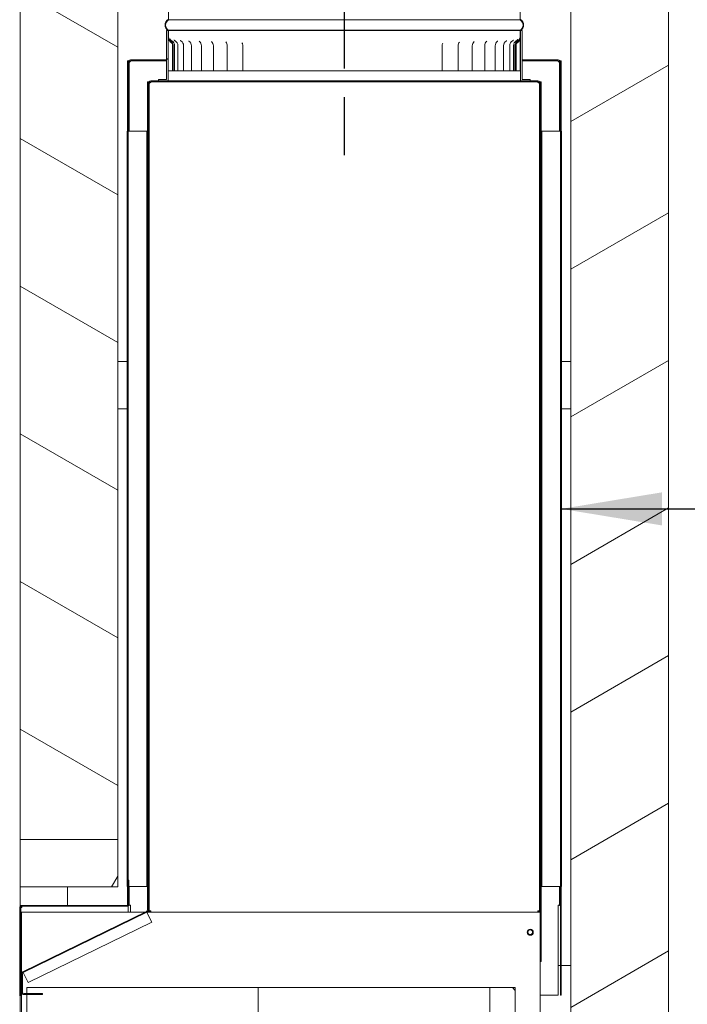
# Model space of a CAD drawing. Units: millimetres. Extents: x 835 to 11536, y 108 to 8244.
# Drawn here: x 8250 to 8913, y 1123 to 2101 of the extents above; entities that cross this region are included whole.
import ezdxf

# ---------------------------------------------------------------- set-up
doc = ezdxf.new("R2010")
doc.units = ezdxf.units.MM
doc.header["$LTSCALE"] = 40
doc.linetypes.add('CHAIN', pattern=[0.3543, 0.2362, -0.0295, 0.0591, -0.0295])
for name, color, linetype, lineweight in [('Centerline(ISO)', 7, 'Continuous', 25), ('Hatch', 179, 'Continuous', 9), ('Symbols(ISO)', 7, 'Continuous', 25), ('Visible Edges(ISO)', 7, 'Continuous', 18)]:
    doc.layers.add(name, color=color, linetype=linetype, lineweight=lineweight)
doc.styles.add('warmington~0', font='ARIALN.TTF')
doc.dimstyles.new('warmington$7', dxfattribs={"dimscale": 40, "dimtxt": 2, "dimasz": 2.5, "dimexe": 1.6, "dimexo": 1, "dimgap": 0.5, "dimtad": 1, "dimdec": 0, "dimrnd": 1e-08, "dimzin": 0, "dimdsep": 46, "dimtxsty": 'warmington~0', "dimblk": 'OBLIQUE', "dimcen": 0.09, "dimclrd": 7, "dimclre": 8, "dimclrt": 8, "dimadec": 0, "dimazin": 0, "dimtfac": 1.75, "dimtdec": 1, "dimtmove": 0, "dimatfit": 3, "dimfxl": 0, "dimtolj": 1, "dimtzin": 0, "dimlwd": 25, "dimlwe": 25, "dimarcsym": 0})
pattern_1 = [(60, (0, 0), (-109.9852, 63.5), [])]
pattern_2 = [(30, (0, 0), (-63.5, 109.9852), [])]
pattern_3 = [(150, (0, 0), (-63.5, -109.9852), [])]
pattern_4 = [(135, (0, 0), (-89.8026, -89.8026), [])]
pattern_5 = [(45, (0, 0), (-89.8026, 89.8026), [])]

# ---------------------------------------------------------------- blocks, each defined once
blk = doc.blocks.new('_Oblique')
at = {"color": 0, "linetype": 'ByBlock', "lineweight": -2}
blk.add_line((-0.5, -0.5), (0.5, 0.5), dxfattribs=at)

msp = doc.modelspace()

# ---------------------------------------------------------------- hatches: boundary and pattern name
at = {"layer": 'Hatch'}
h = msp.add_hatch(dxfattribs=at)
h.set_pattern_fill('ANSI31', color=256, scale=1016, angle=105, style=0)
h.set_pattern_definition(pattern_3)
h.paths.add_polyline_path([(8347.3, 1286.27), (8347.3, 2867.27), (8250.3, 2867.27), (8250.3, 1286.27)])
h = msp.add_hatch(dxfattribs=at)
h.set_pattern_fill('ANSI31', color=256, scale=1016, angle=-15, style=0)
h.set_pattern_definition(pattern_2)
h.paths.add_polyline_path([(8797.3, 2867.27), (8797.3, 561.27), (8894.3, 561.27), (8894.3, 2867.27)])
h = msp.add_hatch(dxfattribs=at)
h.set_pattern_fill('ANSI31', color=256, scale=1016, angle=-15, style=0)
h.set_pattern_definition(pattern_2)
h.paths.add_polyline_path([(8748.9, 2089.76), (8747.3, 2089.76), (8747.3, 2039.76), (8756.9, 2039.76), (8756.9, 2041.36), (8748.9, 2041.36)])
h.paths.add_polyline_path([(8397.3, 2089.76), (8395.7, 2089.76), (8395.7, 2041.36), (8387.7, 2041.36), (8387.7, 2039.76), (8397.3, 2039.76)])
h = msp.add_hatch(dxfattribs=at)
h.set_pattern_fill('ANSI31', color=256, scale=1016, style=0)
h.set_pattern_definition(pattern_5)
h.paths.add_polyline_path([(8356.95, 1220.87), (8357.7, 1220.87), (8357.7, 1222.27), (8357.7, 1245.87), (8357.7, 2034.76), (8357.7, 2058.36), (8357.7, 2059.76), (8356.95, 2059.76), (8356.95, 1221.03)])
h = msp.add_hatch(dxfattribs=at)
h.set_pattern_fill('ANSI31', color=256, scale=1016, angle=105, style=0)
h.set_pattern_definition(pattern_3)
edge = h.paths.add_edge_path()
edge.add_line((8786, 2058.36), (8786, 2034.76))
edge.add_line((8786, 2034.76), (8786.9, 2034.76))
edge.add_line((8786.9, 2034.76), (8786.9, 2058.36))
edge.add_ellipse((8784.6, 2058.36), major_axis=(2.3, 0), ratio=1, start_angle=0, end_angle=90)
edge.add_line((8784.6, 2060.66), (8777.3, 2060.66))
edge.add_line((8777.3, 2060.66), (8777.3, 2059.76))
edge.add_line((8777.3, 2059.76), (8784.6, 2059.76))
edge.add_ellipse((8784.6, 2058.36), major_axis=(0, 1.4), ratio=1, start_angle=270, end_angle=360, ccw=False)
edge = h.paths.add_edge_path()
edge.add_line((8358.6, 2034.76), (8358.6, 2058.36))
edge.add_ellipse((8360, 2058.36), major_axis=(-1.4, 0), ratio=1, start_angle=270, end_angle=360, ccw=False)
edge.add_line((8360, 2059.76), (8367.3, 2059.76))
edge.add_line((8367.3, 2059.76), (8367.3, 2060.66))
edge.add_line((8367.3, 2060.66), (8360, 2060.66))
edge.add_ellipse((8360, 2058.36), major_axis=(0, 2.3), ratio=1, start_angle=0, end_angle=90)
edge.add_line((8357.7, 2058.36), (8357.7, 2034.76))
edge.add_line((8357.7, 2034.76), (8358.6, 2034.76))
h = msp.add_hatch(dxfattribs=at)
h.set_pattern_fill('ANSI31', color=256, scale=1016, angle=90, style=0)
h.set_pattern_definition(pattern_4)
h.paths.add_polyline_path([(8786.9, 1131.87), (8787.65, 1131.87), (8787.65, 2059.76), (8786.9, 2059.76), (8786.9, 2058.36), (8786.9, 2034.76)])
h = msp.add_hatch(dxfattribs=at)
h.set_pattern_fill('ANSI31', color=256, scale=1016, style=0)
h.set_pattern_definition(pattern_5)
edge = h.paths.add_edge_path()
edge.add_line((8272.72, 1133.31), (8254.22, 1133.31))
edge.add_ellipse((8254.22, 1134.81), major_axis=(0, -1.5), ratio=1, start_angle=270, end_angle=360, ccw=False)
edge.add_line((8252.72, 1134.81), (8252.72, 1152.81))
edge.add_ellipse((8254.22, 1152.81), major_axis=(-1.5, 0), ratio=1, start_angle=296, end_angle=360, ccw=False)
edge.add_line((8253.56, 1154.16), (8376.36, 1214.05))
edge.add_ellipse((8375.3, 1216.21), major_axis=(1.05, -2.16), ratio=1, start_angle=0, end_angle=64)
edge.add_line((8377.7, 1216.21), (8377.7, 2013.86))
edge.add_line((8377.7, 2013.86), (8377.7, 2037.36))
edge.add_line((8377.7, 2037.36), (8377.7, 2038.86))
edge.add_line((8377.7, 2038.86), (8376.8, 2038.86))
edge.add_line((8376.8, 2038.86), (8376.8, 1989.76))
edge.add_line((8376.8, 1989.76), (8376.8, 1239.76))
edge.add_line((8376.8, 1239.76), (8376.8, 1216.21))
edge.add_ellipse((8375.3, 1216.21), major_axis=(1.5, 0), ratio=1, start_angle=296, end_angle=360, ccw=False)
edge.add_line((8375.96, 1214.86), (8253.16, 1154.97))
edge.add_ellipse((8254.22, 1152.81), major_axis=(-1.05, 2.16), ratio=1, start_angle=0, end_angle=64)
edge.add_line((8251.82, 1152.81), (8251.82, 1134.81))
edge.add_ellipse((8254.22, 1134.81), major_axis=(-2.4, 0), ratio=1, start_angle=0, end_angle=90)
edge.add_line((8254.22, 1132.41), (8272.72, 1132.41))
edge.add_line((8272.72, 1132.41), (8272.72, 1133.31))
h = msp.add_hatch(dxfattribs=at)
h.set_pattern_fill('ANSI31', color=256, scale=1016, angle=105, style=0)
h.set_pattern_definition(pattern_3)
edge = h.paths.add_edge_path()
edge.add_line((8766, 2037.36), (8766, 2013.86))
edge.add_line((8766, 2013.86), (8766.9, 2013.86))
edge.add_line((8766.9, 2013.86), (8766.9, 2037.36))
edge.add_ellipse((8764.5, 2037.36), major_axis=(2.4, 0), ratio=1, start_angle=0, end_angle=90)
edge.add_line((8764.5, 2039.76), (8756.9, 2039.76))
edge.add_line((8756.9, 2039.76), (8747.3, 2039.76))
edge.add_line((8747.3, 2039.76), (8747.3, 2038.86))
edge.add_line((8747.3, 2038.86), (8764.5, 2038.86))
edge.add_ellipse((8764.5, 2037.36), major_axis=(0, 1.5), ratio=1, start_angle=270, end_angle=360, ccw=False)
edge = h.paths.add_edge_path()
edge.add_line((8378.6, 2013.86), (8378.6, 2037.36))
edge.add_ellipse((8380.1, 2037.36), major_axis=(-1.5, 0), ratio=1, start_angle=270, end_angle=360, ccw=False)
edge.add_line((8380.1, 2038.86), (8397.3, 2038.86))
edge.add_line((8397.3, 2038.86), (8397.3, 2039.76))
edge.add_line((8397.3, 2039.76), (8387.7, 2039.76))
edge.add_line((8387.7, 2039.76), (8380.1, 2039.76))
edge.add_ellipse((8380.1, 2037.36), major_axis=(0, 2.4), ratio=1, start_angle=0, end_angle=90)
edge.add_line((8377.7, 2037.36), (8377.7, 2013.86))
edge.add_line((8377.7, 2013.86), (8378.6, 2013.86))
h = msp.add_hatch(dxfattribs=at)
h.set_pattern_fill('ANSI31', color=256, scale=1016, angle=90, style=0)
h.set_pattern_definition(pattern_4)
h.paths.add_polyline_path([(8766.9, 1165.27), (8767.8, 1165.27), (8767.8, 1239.76), (8767.8, 1989.76), (8767.8, 2038.86), (8766.9, 2038.86), (8766.9, 2037.36), (8766.9, 2013.86)])
h = msp.add_hatch(dxfattribs=at)
h.set_pattern_fill('ANSI31', color=256, scale=1016, angle=15, style=0)
h.set_pattern_definition(pattern_1)
h.paths.add_polyline_path([(8376.8, 1989.76), (8376.05, 1989.76), (8376.05, 1239.76), (8376.8, 1239.76)])
h = msp.add_hatch(dxfattribs=at)
h.set_pattern_fill('ANSI31', color=256, scale=1016, angle=75, style=0)
h.set_pattern_definition([(120, (0, 0), (-109.9852, -63.5), [])])
h.paths.add_polyline_path([(8767.8, 1239.76), (8768.55, 1239.76), (8768.55, 1989.76), (8767.8, 1989.76)])
h = msp.add_hatch(dxfattribs=at)
h.set_pattern_fill('ANSI31', color=256, scale=1016, angle=15, style=0)
h.set_pattern_definition(pattern_1)
h.paths.add_polyline_path([(8250.3, 1286.27), (8250.3, 1239.27), (8347.3, 1239.27), (8347.3, 1286.27)])
h = msp.add_hatch(dxfattribs=at)
h.set_pattern_fill('ANSI31', color=256, scale=1016, angle=15, style=0)
h.set_pattern_definition(pattern_1)
edge = h.paths.add_edge_path()
edge.add_line((8357.7, 1245.87), (8357.7, 1222.27))
edge.add_ellipse((8356.3, 1222.27), major_axis=(1.4, 0), ratio=1, start_angle=297.664, end_angle=360, ccw=False)
edge.add_ellipse((8356.3, 1222.27), major_axis=(0.65, -1.24), ratio=1, start_angle=332.336, end_angle=360, ccw=False)
edge.add_line((8356.3, 1220.87), (8252.1, 1220.87))
edge.add_ellipse((8252.1, 1218.72), major_axis=(0, 2.15), ratio=1, start_angle=0, end_angle=90)
edge.add_line((8249.95, 1218.72), (8249.95, 1131.12))
edge.add_line((8249.95, 1131.12), (8250.7, 1131.12))
edge.add_line((8250.7, 1131.12), (8250.7, 1218.72))
edge.add_ellipse((8252.1, 1218.72), major_axis=(-1.4, 0), ratio=1, start_angle=270, end_angle=360, ccw=False)
edge.add_line((8252.1, 1220.12), (8356.3, 1220.12))
edge.add_ellipse((8356.3, 1222.27), major_axis=(0, -2.15), ratio=1, start_angle=0, end_angle=90)
edge.add_line((8358.45, 1222.27), (8358.45, 1245.87))
edge.add_line((8358.45, 1245.87), (8357.7, 1245.87))
h = msp.add_hatch(dxfattribs=at)
h.set_pattern_fill('ANSI31', color=256, scale=1016, angle=90, style=0)
h.set_pattern_definition(pattern_4)
h.paths.add_polyline_path([(8741.9, 1139.27), (8716.9, 1139.27), (8716.9, 1024.27), (8741.9, 1024.27)])

# ---------------------------------------------------------------- linework, layer by layer
at = {"layer": 'Centerline(ISO)', "linetype": 'CHAIN', "ltscale": 23.990969}
msp.add_line((8572.3, 6103.77), (8572.3, 1966.17), dxfattribs=at)
at = {"layer": 'Visible Edges(ISO)'}
for p, q in [((8397.85, 2100.47), (8397.85, 3258.76)), ((8746.75, 3258.76), (8746.75, 2100.47)), ((8250.3, 2867.27), (8250.3, 1286.27)), ((8347.3, 1286.27), (8347.3, 2867.27)), ((8797.3, 2867.27), (8797.3, 561.27)), ((8894.3, 561.27), (8894.3, 2867.27)), ((8746.75, 2100.47), (8397.85, 2100.47)), ((8397.3, 2089.76), (8395.7, 2089.76)), ((8395.7, 2089.76), (8395.7, 2041.36)), ((8395.7, 2089.76), (8395.7, 2089.76)), ((8395.7, 2089.76), (8395.7, 2041.36)), ((8397.3, 2039.76), (8397.3, 2089.76)), ((8397.3, 2089.76), (8397.85, 2089.76)), ((8397.85, 2089.76), (8397.3, 2089.76)), ((8397.3, 2089.76), (8397.3, 2083.13)), ((8746.75, 2090.07), (8397.85, 2090.07)), ((8397.85, 2089.76), (8397.85, 2090.07)), ((8746.75, 2089.76), (8397.85, 2089.76)), ((8397.85, 2089.76), (8746.75, 2089.76)), ((8397.85, 2083.13), (8397.85, 2089.76)), ((8746.75, 2090.07), (8746.75, 2089.76)), ((8746.75, 2089.76), (8747.3, 2089.76)), ((8746.75, 2089.76), (8746.75, 2083.13)), ((8747.3, 2089.76), (8746.75, 2089.76)), ((8748.9, 2089.76), (8747.3, 2089.76)), ((8747.3, 2089.76), (8747.3, 2039.76)), ((8747.3, 2083.13), (8747.3, 2089.76)), ((8748.9, 2041.36), (8748.9, 2089.76)), ((8748.9, 2089.76), (8748.9, 2089.76)), ((8748.9, 2089.76), (8748.9, 2041.36)), ((8397.42, 2049.76), (8397.42, 2074.76)), ((8401.77, 2074.76), (8401.77, 2049.76)), ((8402.38, 2049.76), (8402.38, 2074.76)), ((8403.79, 2049.76), (8403.79, 2074.76)), ((8407.06, 2049.76), (8407.06, 2074.76)), ((8412.64, 2049.76), (8412.64, 2074.76)), ((8420.46, 2049.76), (8420.46, 2074.76)), ((8430.4, 2049.76), (8430.4, 2074.76)), ((8442.34, 2049.76), (8442.34, 2074.76)), ((8456.12, 2049.76), (8456.12, 2074.76)), ((8471.53, 2049.76), (8471.53, 2074.76)), ((8669.42, 2049.76), (8669.42, 2074.76)), ((8685.18, 2049.76), (8685.18, 2074.76)), ((8699.34, 2049.76), (8699.34, 2074.76)), ((8711.7, 2049.76), (8711.7, 2074.76)), ((8722.1, 2049.76), (8722.1, 2074.76)), ((8730.41, 2049.76), (8730.41, 2074.76)), ((8736.5, 2049.76), (8736.5, 2074.76)), ((8740.29, 2049.76), (8740.29, 2074.76)), ((8741.74, 2049.76), (8741.74, 2074.76)), ((8742.23, 2074.76), (8742.23, 2049.76)), ((8742.29, 2049.76), (8742.29, 2074.76)), ((8742.84, 2049.76), (8742.84, 2074.76)), ((8746.96, 2074.76), (8746.96, 2049.76)), ((8357.7, 2059.76), (8356.95, 2059.76)), ((8356.95, 2059.76), (8356.95, 1220.87)), ((8357.7, 1220.87), (8357.7, 2059.76)), ((8357.7, 2058.36), (8357.7, 2034.76)), ((8358.6, 2034.76), (8358.6, 2058.36)), ((8367.3, 2060.66), (8360, 2060.66)), ((8360, 2059.76), (8367.3, 2059.76)), ((8360, 2059.76), (8360, 2059.06)), ((8367.3, 2059.76), (8367.3, 2060.66)), ((8367.3, 2060.66), (8395.7, 2060.66)), ((8395.7, 2059.76), (8367.3, 2059.76)), ((8748.9, 2060.66), (8777.3, 2060.66)), ((8777.3, 2059.76), (8748.9, 2059.76)), ((8784.6, 2060.66), (8777.3, 2060.66)), ((8777.3, 2060.66), (8777.3, 2059.76)), ((8777.3, 2059.76), (8784.6, 2059.76)), ((8784.6, 2059.06), (8784.6, 2059.76)), ((8786, 2058.36), (8786, 2034.76)), ((8787.65, 2059.76), (8786.9, 2059.76)), ((8786.9, 2059.76), (8786.9, 1131.87)), ((8786.9, 2034.76), (8786.9, 2058.36)), ((8787.65, 1131.87), (8787.65, 2059.76)), ((8399.87, 2049.76), (8397.42, 2049.76)), ((8401.77, 2049.76), (8399.87, 2049.76)), ((8401.77, 2049.76), (8402.38, 2049.76)), ((8402.38, 2049.76), (8403.79, 2049.76)), ((8403.79, 2049.76), (8407.06, 2049.76)), ((8408.26, 2049.76), (8407.06, 2049.76)), ((8408.26, 2049.76), (8412.64, 2049.76)), ((8415.44, 2049.76), (8412.64, 2049.76)), ((8415.44, 2049.76), (8420.46, 2049.76)), ((8420.79, 2049.76), (8420.46, 2049.76)), ((8424.74, 2049.76), (8420.79, 2049.76)), ((8424.74, 2049.76), (8430.4, 2049.76)), ((8431.85, 2049.76), (8430.4, 2049.76)), ((8436.04, 2049.76), (8431.85, 2049.76)), ((8436.04, 2049.76), (8442.34, 2049.76)), ((8442.93, 2049.76), (8442.34, 2049.76)), ((8444.81, 2049.76), (8442.93, 2049.76)), ((8449.18, 2049.76), (8444.81, 2049.76)), ((8449.18, 2049.76), (8456.12, 2049.76)), ((8457.39, 2049.76), (8456.12, 2049.76)), ((8459.5, 2049.76), (8457.39, 2049.76)), ((8463.98, 2049.76), (8459.5, 2049.76)), ((8463.98, 2049.76), (8471.53, 2049.76)), ((8473.41, 2049.76), (8471.53, 2049.76)), ((8475.71, 2049.76), (8473.41, 2049.76)), ((8480.25, 2049.76), (8475.71, 2049.76)), ((8480.25, 2049.76), (8488.39, 2049.76)), ((8490.76, 2049.76), (8488.39, 2049.76)), ((8493.23, 2049.76), (8490.76, 2049.76)), ((8497.76, 2049.76), (8493.23, 2049.76)), ((8497.76, 2049.76), (8506.41, 2049.76)), ((8509.21, 2049.76), (8506.41, 2049.76)), ((8511.81, 2049.76), (8509.21, 2049.76)), ((8516.28, 2049.76), (8511.81, 2049.76)), ((8516.28, 2049.76), (8525.32, 2049.76)), ((8528.52, 2049.76), (8525.32, 2049.76)), ((8531.22, 2049.76), (8528.52, 2049.76)), ((8535.56, 2049.76), (8531.22, 2049.76)), ((8535.56, 2049.76), (8544.87, 2049.76)), ((8548.42, 2049.76), (8544.87, 2049.76)), ((8551.18, 2049.76), (8548.42, 2049.76)), ((8555.34, 2049.76), (8551.18, 2049.76)), ((8555.34, 2049.76), (8564.79, 2049.76)), ((8568.65, 2049.76), (8564.79, 2049.76)), ((8571.42, 2049.76), (8568.65, 2049.76)), ((8575.34, 2049.76), (8571.42, 2049.76)), ((8575.34, 2049.76), (8584.81, 2049.76)), ((8588.92, 2049.76), (8584.81, 2049.76)), ((8591.68, 2049.76), (8588.92, 2049.76)), ((8595.31, 2049.76), (8591.68, 2049.76)), ((8595.31, 2049.76), (8604.66, 2049.76)), ((8608.97, 2049.76), (8604.66, 2049.76)), ((8611.68, 2049.76), (8608.97, 2049.76)), ((8614.96, 2049.76), (8611.68, 2049.76)), ((8614.96, 2049.76), (8624.07, 2049.76)), ((8628.52, 2049.76), (8624.07, 2049.76)), ((8631.14, 2049.76), (8628.52, 2049.76)), ((8634.04, 2049.76), (8631.14, 2049.76)), ((8634.04, 2049.76), (8642.78, 2049.76)), ((8647.31, 2049.76), (8642.78, 2049.76)), ((8649.81, 2049.76), (8647.31, 2049.76)), ((8652.28, 2049.76), (8649.81, 2049.76)), ((8652.28, 2049.76), (8660.54, 2049.76)), ((8665.09, 2049.76), (8660.54, 2049.76)), ((8667.43, 2049.76), (8665.09, 2049.76)), ((8669.42, 2049.76), (8667.43, 2049.76)), ((8669.42, 2049.76), (8677.11, 2049.76)), ((8681.61, 2049.76), (8677.11, 2049.76)), ((8683.76, 2049.76), (8681.61, 2049.76)), ((8685.18, 2049.76), (8683.76, 2049.76)), ((8685.18, 2049.76), (8692.26, 2049.76)), ((8696.66, 2049.76), (8692.26, 2049.76)), ((8698.59, 2049.76), (8696.66, 2049.76)), ((8699.34, 2049.76), (8698.59, 2049.76)), ((8699.34, 2049.76), (8705.79, 2049.76)), ((8710.02, 2049.76), (8705.79, 2049.76)), ((8711.7, 2049.76), (8710.02, 2049.76)), ((8711.7, 2049.76), (8717.51, 2049.76)), ((8721.52, 2049.76), (8717.51, 2049.76)), ((8722.1, 2049.76), (8721.52, 2049.76)), ((8722.1, 2049.76), (8727.27, 2049.76)), ((8730.41, 2049.76), (8727.27, 2049.76)), ((8730.41, 2049.76), (8734.93, 2049.76)), ((8736.5, 2049.76), (8734.93, 2049.76)), ((8736.5, 2049.76), (8740.29, 2049.76)), ((8740.29, 2049.76), (8741.74, 2049.76)), ((8741.74, 2049.76), (8742.23, 2049.76)), ((8742.23, 2049.76), (8742.84, 2049.76)), ((8744.63, 2049.76), (8742.84, 2049.76)), ((8746.96, 2049.76), (8744.63, 2049.76)), ((8357.7, 2034.76), (8358.6, 2034.76)), ((8358.6, 2034.31), (8357.7, 2034.31)), ((8358.6, 2034.76), (8358.6, 2034.31)), ((8358.6, 2034.31), (8358.6, 1989.76)), ((8377.7, 2038.86), (8376.8, 2038.86)), ((8376.8, 2038.86), (8376.8, 1216.21)), ((8377.7, 1216.21), (8377.7, 2038.86)), ((8377.7, 2037.36), (8377.7, 2013.86)), ((8378.6, 2013.86), (8378.6, 2037.36)), ((8397.3, 2039.76), (8380.1, 2039.76)), ((8380.1, 2038.86), (8397.3, 2038.86)), ((8380.1, 2038.86), (8380.1, 2038.11)), ((8395.7, 2041.36), (8387.7, 2041.36)), ((8387.7, 2041.36), (8387.7, 2039.76)), ((8387.7, 2041.36), (8387.7, 2041.36)), ((8387.7, 2041.36), (8387.7, 2039.76)), ((8387.7, 2039.76), (8397.3, 2039.76)), ((8397.3, 2038.86), (8397.3, 2039.76)), ((8397.3, 2039.76), (8747.3, 2039.76)), ((8397.3, 2039.76), (8747.3, 2039.76)), ((8747.3, 2038.86), (8397.3, 2038.86)), ((8764.5, 2039.76), (8747.3, 2039.76)), ((8747.3, 2039.76), (8747.3, 2038.86)), ((8747.3, 2039.76), (8756.9, 2039.76)), ((8747.3, 2038.86), (8764.5, 2038.86)), ((8756.9, 2041.36), (8748.9, 2041.36)), ((8756.9, 2039.76), (8756.9, 2041.36)), ((8756.9, 2041.36), (8756.9, 2041.36)), ((8756.9, 2041.36), (8756.9, 2039.76)), ((8764.5, 2038.11), (8764.5, 2038.86)), ((8766, 2037.36), (8766, 2013.86)), ((8767.8, 2038.86), (8766.9, 2038.86)), ((8766.9, 2038.86), (8766.9, 1165.27)), ((8766.9, 2013.86), (8766.9, 2037.36)), ((8767.8, 1165.27), (8767.8, 2038.86)), ((8786, 2034.76), (8786.9, 2034.76)), ((8786, 2034.76), (8786, 2034.31)), ((8786, 2034.31), (8786.9, 2034.31)), ((8786, 1989.76), (8786, 2034.31)), ((8377.7, 2013.86), (8378.6, 2013.86)), ((8378.6, 2013.41), (8377.7, 2013.41)), ((8378.6, 2013.86), (8378.6, 2013.41)), ((8378.6, 2013.41), (8378.6, 1215.6)), ((8766, 2013.86), (8766.9, 2013.86)), ((8766, 2013.86), (8766, 2013.41)), ((8766, 2013.41), (8766.9, 2013.41)), ((8766, 1215.6), (8766, 2013.41)), ((8356.95, 1989.76), (8356.8, 1989.76)), ((8356.8, 1239.76), (8356.8, 1989.76)), ((8358.95, 1989.76), (8357.7, 1989.76)), ((8358.95, 1989.76), (8374.65, 1989.76)), ((8376.05, 1989.76), (8374.65, 1989.76)), ((8376.8, 1989.76), (8376.05, 1989.76)), ((8376.05, 1989.76), (8376.05, 1239.76)), ((8376.8, 1239.76), (8376.8, 1989.76)), ((8768.55, 1989.76), (8767.8, 1989.76)), ((8767.8, 1989.76), (8767.8, 1239.76)), ((8768.55, 1239.76), (8768.55, 1989.76)), ((8768.55, 1989.76), (8769.95, 1989.76)), ((8769.95, 1989.76), (8785.65, 1989.76)), ((8786.9, 1989.76), (8785.65, 1989.76)), ((8787.8, 1989.76), (8787.65, 1989.76)), ((8787.8, 1989.76), (8787.8, 1239.76)), ((8356.8, 1761.27), (8347.3, 1761.27)), ((8797.3, 1761.27), (8787.8, 1761.27)), ((8356.8, 1714.27), (8347.3, 1714.27)), ((8797.3, 1714.27), (8787.8, 1714.27)), ((8250.3, 1286.27), (8250.3, 1239.27)), ((8347.3, 1286.27), (8250.3, 1286.27)), ((8250.3, 1286.27), (8347.3, 1286.27)), ((8347.3, 1239.27), (8347.3, 1286.27)), ((8357.7, 1245.87), (8357.7, 1222.27)), ((8358.45, 1245.87), (8357.7, 1245.87)), ((8358.45, 1222.27), (8358.45, 1245.87)), ((8250.3, 1219.9), (8250.3, 1239.27)), ((8250.3, 1239.27), (8347.3, 1239.27)), ((8297.3, 1220.87), (8297.3, 1239.27)), ((8356.8, 1239.76), (8356.95, 1239.76)), ((8358.45, 1239.76), (8358.95, 1239.76)), ((8358.6, 1239.76), (8358.6, 1220.86)), ((8374.65, 1239.76), (8358.95, 1239.76)), ((8376.05, 1239.76), (8374.65, 1239.76)), ((8376.05, 1239.76), (8376.8, 1239.76)), ((8767.8, 1239.76), (8768.55, 1239.76)), ((8768.55, 1239.76), (8769.95, 1239.76)), ((8785.65, 1239.76), (8769.95, 1239.76)), ((8785.65, 1239.76), (8786.9, 1239.76)), ((8786, 1220.86), (8786, 1239.76)), ((8787.65, 1239.76), (8787.8, 1239.76)), ((8249.95, 1218.72), (8249.95, 1131.12)), ((8250.7, 1131.12), (8250.7, 1218.72)), ((8251.9, 1214.27), (8250.7, 1214.27)), ((8252.1, 1218.72), (8251.23, 1218.72)), ((8251.23, 1218.72), (8251.23, 1214.27)), ((8251.9, 1214.27), (8251.9, 1153.46)), ((8251.9, 1214.27), (8253.8, 1214.27)), ((8356.3, 1220.87), (8252.1, 1220.87)), ((8252.1, 1220.12), (8356.3, 1220.12)), ((8252.1, 1220.12), (8252.1, 1218.72)), ((8375.96, 1214.86), (8253.16, 1154.97)), ((8253.56, 1154.16), (8376.36, 1214.05)), ((8253.8, 1214.27), (8374.75, 1214.27)), ((8357.7, 1220.12), (8356.3, 1220.12)), ((8356.95, 1220.87), (8357.7, 1220.87)), ((8357.7, 1220.64), (8357.7, 1220.12)), ((8357.7, 1218.72), (8357.7, 1220.12)), ((8357.7, 1214.27), (8357.7, 1218.72)), ((8357.92, 1220.86), (8358.6, 1220.86)), ((8360, 1220.5), (8360, 1221.2)), ((8360, 1214.27), (8360, 1220.5)), ((8377.01, 1212.71), (8376.36, 1214.05)), ((8376.72, 1214.27), (8766.9, 1214.27)), ((8381.18, 1204.17), (8377.01, 1212.71)), ((8377.7, 1216.21), (8377.7, 1215.6)), ((8377.7, 1215.6), (8378.6, 1215.6)), ((8380.1, 1214.87), (8377.7, 1214.87)), ((8377.7, 1214.27), (8377.7, 1214.87)), ((8380.1, 1215.62), (8380.1, 1214.87)), ((8764.5, 1214.87), (8764.5, 1215.62)), ((8766.9, 1214.87), (8764.5, 1214.87)), ((8766, 1215.6), (8766.9, 1215.6)), ((8784.6, 1220.5), (8784.6, 1221.2)), ((8784.6, 1131.87), (8784.6, 1220.5)), ((8786, 1220.86), (8786.9, 1220.86)), ((8258.38, 1144.28), (8381.18, 1204.17)), ((8766.9, 1165.27), (8766.9, 514.27)), ((8766.9, 1165.27), (8767.8, 1165.27)), ((8254.22, 1152.81), (8253.56, 1154.16)), ((8786.9, 1161.27), (8784.6, 1161.27)), ((8797.3, 1161.27), (8787.65, 1161.27)), ((8251.82, 1152.81), (8251.82, 1134.81)), ((8252.72, 1134.81), (8252.72, 1152.81)), ((8258.38, 1144.28), (8254.22, 1152.81)), ((8486.9, 1139.27), (8256.9, 1139.27)), ((8256.9, 1139.27), (8256.9, 1133.31)), ((8486.9, 1024.27), (8486.9, 1139.27)), ((8716.9, 1139.27), (8486.9, 1139.27)), ((8486.9, 1139.27), (8486.9, 1024.27)), ((8741.9, 1139.27), (8716.9, 1139.27)), ((8716.9, 1139.27), (8716.9, 1024.27)), ((8741.9, 1024.27), (8741.9, 1139.27)), ((8249.95, 1131.12), (8250.7, 1131.12)), ((8250.3, 1131.12), (8250.3, 524.27)), ((8251.9, 1134.17), (8251.9, 514.27)), ((8272.72, 1133.31), (8254.22, 1133.31)), ((8254.22, 1132.41), (8272.72, 1132.41)), ((8256.9, 1132.41), (8256.9, 1024.27)), ((8272.72, 1132.41), (8272.72, 1133.31)), ((8766.9, 1131.87), (8784.6, 1131.87)), ((8786.9, 1131.87), (8787.65, 1131.87))]:
    msp.add_line(p, q, dxfattribs=at)
for radius in [3, 2.5, 2.4]:
    msp.add_circle((8756.9, 1194.27), radius, dxfattribs=at)
for centre, radius, start, end in [((8400.85, 2095.27), 6.55, 122.81885, 237.18115), ((8400.85, 2095.27), 6, 120, 240), ((8743.75, 2095.27), 6, 300, 60), ((8743.75, 2095.27), 6.55, 302.81885, 57.18115), ((8397.32, 2074.76), 4.45, 0, 55.8335), ((8397.32, 2074.76), 5.06, 0, 56.79278), ((8398.24, 2074.76), 5.55, 0, 59.81711), ((8401.51, 2074.76), 5.55, 0, 59.15673), ((8407.09, 2074.76), 5.55, 0, 57.95532), ((8414.91, 2074.76), 5.55, 0, 56.09104), ((8424.85, 2074.76), 5.55, 0, 53.34204), ((8436.79, 2074.76), 5.55, 0, 49.29374), ((8450.57, 2074.76), 5.55, 0, 43.07987), ((8465.98, 2074.76), 5.55, 0, 32.34982), ((8674.97, 2074.76), 5.55, 151.35319, 180), ((8690.73, 2074.76), 5.55, 138.78014, 180), ((8704.89, 2074.76), 5.55, 131.86115, 180), ((8717.25, 2074.76), 5.55, 127.42962, 180), ((8727.65, 2074.76), 5.55, 124.43607, 180), ((8735.96, 2074.76), 5.55, 122.39804, 180), ((8742.05, 2074.76), 5.55, 121.06172, 180), ((8745.84, 2074.76), 5.55, 120.28745, 180), ((8747.29, 2074.76), 5.55, 120.00288, 180), ((8747.29, 2074.76), 5.06, 123.20722, 180), ((8747.29, 2074.76), 5, 120.00288, 180), ((8747.29, 2074.76), 4.45, 124.1665, 180), ((8360, 2058.36), 2.3, 90, 180), ((8360, 2058.36), 1.4, 90, 180), ((8784.6, 2058.36), 2.3, 0, 90), ((8784.6, 2058.36), 1.4, 0, 90), ((8380.1, 2037.36), 2.4, 90, 180), ((8380.1, 2037.36), 1.5, 90, 180), ((8764.5, 2037.36), 2.4, 0, 90), ((8764.5, 2037.36), 1.5, 0, 90), ((8252.1, 1218.72), 2.15, 90, 180), ((8252.1, 1218.72), 1.4, 90, 180), ((8356.3, 1222.27), 1.4, 270, 0), ((8356.3, 1222.27), 2.15, 270, 0), ((8375.3, 1216.21), 1.5, 296, 0), ((8375.3, 1216.21), 2.4, 296, 0), ((8254.22, 1152.81), 2.4, 116, 180), ((8254.22, 1152.81), 1.5, 116, 180), ((8254.22, 1134.81), 2.4, 180, 270), ((8254.22, 1134.81), 1.5, 180, 270)]:
    msp.add_arc(centre, radius, start, end, dxfattribs=at)
for centre, major_axis, start_param, end_param in [((8360, 1220.5), (1.4, 0), 1.570796, 2.727264), ((8380.1, 1214.87), (1.5, 0), 1.570796, 2.356194), ((8764.5, 1214.87), (-1.5, 0), 3.926991, 4.712389), ((8784.6, 1220.5), (1.4, 0), 0.414329, 1.570796)]:
    msp.add_ellipse(centre, major_axis=major_axis, ratio=0.5, start_param=start_param, end_param=end_param, dxfattribs=at)
for points, knots in [([(8397.3, 2083.13), (8397.3, 2082.4), (8397.45, 2081.68), (8398.03, 2080.31), (8398.46, 2079.67), (8399.25, 2078.88), (8399.52, 2078.65), (8399.82, 2078.45)], [-0.552359, -0.552359, -0.552359, -0.552359, -0.3340471, -0.3340471, -0.1072556, -0.1072556, 0, 0, 0, 0]), ([(8397.42, 2074.76), (8397.42, 2075.5), (8397.42, 2076.24), (8397.4, 2077.66), (8397.39, 2078.35), (8397.37, 2079.63), (8397.36, 2080.24), (8397.34, 2081.29), (8397.33, 2081.76), (8397.31, 2082.48), (8397.31, 2082.75), (8397.3, 2082.99)], [0, 0, 0, 0, 0.224051, 0.224051, 0.448103, 0.448103, 0.672154, 0.672154, 0.896205, 0.896205, 1.082437, 1.082437, 1.082437, 1.082437]), ([(8400.09, 2079), (8399.67, 2079.27), (8399.29, 2079.62), (8398.66, 2080.4), (8398.4, 2080.84), (8397.98, 2081.88), (8397.85, 2082.5), (8397.85, 2083.13)], [-0.4897838, -0.4897838, -0.4897838, -0.4897838, -0.3389561, -0.3389561, -0.1875946, -0.1875946, 0, 0, 0, 0]), ([(8397.9, 2080.64), (8397.9, 2080.69), (8397.9, 2080.73), (8397.89, 2081.31), (8397.87, 2081.78), (8397.86, 2082.56), (8397.85, 2082.86), (8397.85, 2083.13)], [0.6531603, 0.6531603, 0.6531603, 0.6531603, 0.6721538, 0.6721538, 0.896205, 0.896205, 1.1202563, 1.1202563, 1.1202563, 1.1202563]), ([(8746.75, 2083.13), (8746.75, 2082.62), (8746.67, 2082.12), (8746.36, 2081.14), (8746.12, 2080.68), (8745.47, 2079.77), (8745.03, 2079.33), (8744.52, 2079)], [-0.4882767, -0.4882767, -0.4882767, -0.4882767, -0.3362144, -0.3362144, -0.1829723, -0.1829723, 0, 0, 0, 0]), ([(8744.79, 2078.45), (8745.26, 2078.77), (8745.68, 2079.16), (8746.4, 2080.05), (8746.69, 2080.55), (8747.16, 2081.73), (8747.3, 2082.43), (8747.3, 2083.13)], [-0.5532869, -0.5532869, -0.5532869, -0.5532869, -0.3821492, -0.3821492, -0.2109991, -0.2109991, 0, 0, 0, 0]), ([(8399.3, 2081.53), (8399.3, 2081.53), (8399.31, 2081.52), (8399.33, 2081.46), (8399.35, 2081.39), (8399.47, 2081.16), (8399.53, 2081.03), (8399.75, 2080.69), (8399.9, 2080.49), (8400.36, 2080.03), (8400.63, 2079.79), (8401.03, 2079.56)], [1.030046, 1.030046, 1.030046, 1.030046, 1.0734302, 1.0734302, 1.1496827, 1.1496827, 1.2031275, 1.2031275, 1.2522353, 1.2522353, 1.2915552, 1.2915552, 1.2915552, 1.2915552]), ([(8403.24, 2080.61), (8403.24, 2080.61), (8403.24, 2080.6), (8403.28, 2080.54), (8403.32, 2080.46), (8403.5, 2080.23), (8403.62, 2080.09), (8403.95, 2079.8), (8404.13, 2079.66), (8404.36, 2079.53)], [0.9615632, 0.9615632, 0.9615632, 0.9615632, 1.0107662, 1.0107662, 1.1009689, 1.1009689, 1.1773137, 1.1773137, 1.2314396, 1.2314396, 1.2314396, 1.2314396]), ([(8409.45, 2079.98), (8409.45, 2079.98), (8409.45, 2079.98), (8409.48, 2079.94), (8409.53, 2079.88), (8409.73, 2079.69), (8409.85, 2079.58), (8410.04, 2079.47)], [0.9362916, 0.9362916, 0.9362916, 0.9362916, 0.9727824, 0.9727824, 1.0811548, 1.0811548, 1.1674352, 1.1674352, 1.1674352, 1.1674352]), ([(8417.81, 2079.53), (8417.81, 2079.53), (8417.81, 2079.53), (8417.82, 2079.52), (8417.87, 2079.47), (8417.99, 2079.38), (8418, 2079.38), (8418.01, 2079.37)], [0.9409005, 0.9409005, 0.9409005, 0.9409005, 0.9566081, 0.9566081, 1.0864063, 1.0864063, 1.0966543, 1.0966543, 1.0966543, 1.0966543]), ([(8732.98, 2079.45), (8733.19, 2079.58), (8733.31, 2079.69), (8733.45, 2079.83), (8733.47, 2079.87), (8733.47, 2079.87)], [1.5337776, 1.5337776, 1.5337776, 1.5337776, 1.6466041, 1.6466041, 1.7509273, 1.7509273, 1.7509273, 1.7509273]), ([(8739.18, 2079.52), (8739.48, 2079.7), (8739.68, 2079.87), (8739.96, 2080.15), (8740.04, 2080.25), (8740.14, 2080.4), (8740.16, 2080.44), (8740.17, 2080.45), (8740.17, 2080.45), (8740.17, 2080.45)], [1.4685691, 1.4685691, 1.4685691, 1.4685691, 1.5514232, 1.5514232, 1.632648, 1.632648, 1.7175244, 1.7175244, 1.7329854, 1.7329854, 1.7329854, 1.7329854]), ([(8743.04, 2079.56), (8743.42, 2079.78), (8743.68, 2080), (8744.09, 2080.41), (8744.23, 2080.59), (8744.43, 2080.88), (8744.49, 2080.99), (8744.57, 2081.16), (8744.6, 2081.21), (8744.62, 2081.28), (8744.63, 2081.29), (8744.63, 2081.29)], [1.4080009, 1.4080009, 1.4080009, 1.4080009, 1.4550714, 1.4550714, 1.5100643, 1.5100643, 1.5655573, 1.5655573, 1.6265655, 1.6265655, 1.6771625, 1.6771625, 1.6771625, 1.6771625]), ([(8744.51, 2079.57), (8744.92, 2079.81), (8745.21, 2080.05), (8745.76, 2080.6), (8745.94, 2080.86), (8746.3, 2081.45), (8746.38, 2081.67), (8746.54, 2082.08), (8746.57, 2082.21), (8746.62, 2082.4), (8746.63, 2082.47), (8746.65, 2082.57), (8746.66, 2082.61), (8746.67, 2082.69), (8746.67, 2082.71), (8746.68, 2082.75), (8746.68, 2082.76), (8746.68, 2082.76)], [1.3497051, 1.3497051, 1.3497051, 1.3497051, 1.3546258, 1.3546258, 1.3622509, 1.3622509, 1.3761265, 1.3761265, 1.3963514, 1.3963514, 1.4145963, 1.4145963, 1.4354107, 1.4354107, 1.4651647, 1.4651647, 1.5040101, 1.5040101, 1.5040101, 1.5040101]), ([(8744.79, 2079.09), (8745.25, 2079.36), (8745.57, 2079.64), (8746.19, 2080.25), (8746.39, 2080.55), (8746.8, 2081.21), (8746.89, 2081.46), (8747.07, 2081.94), (8747.11, 2082.09), (8747.16, 2082.31), (8747.17, 2082.38), (8747.2, 2082.49), (8747.2, 2082.53), (8747.22, 2082.61), (8747.22, 2082.64), (8747.23, 2082.69), (8747.23, 2082.7), (8747.23, 2082.7)], [1.3497051, 1.3497051, 1.3497051, 1.3497051, 1.3546262, 1.3546262, 1.3622603, 1.3622603, 1.3763094, 1.3763094, 1.3980253, 1.3980253, 1.417315, 1.417315, 1.4387725, 1.4387725, 1.4687503, 1.4687503, 1.5107012, 1.5107012, 1.5107012, 1.5107012]), ([(8746.62, 2082.02), (8746.62, 2081.95), (8746.61, 2081.88), (8746.59, 2081.53), (8746.57, 2081.19), (8746.56, 2080.82)], [1.7801242, 1.7801242, 1.7801242, 1.7801242, 1.8224628, 1.8224628, 1.990838, 1.990838, 1.990838, 1.990838]), ([(8747.17, 2081.93), (8747.17, 2081.9), (8747.16, 2081.86), (8747.14, 2081.42), (8747.11, 2080.89), (8747.05, 2079.65), (8747.03, 2078.9), (8746.99, 2077.32), (8746.97, 2076.48), (8746.96, 2075.33), (8746.96, 2075.05), (8746.96, 2074.76)], [1.7914829, 1.7914829, 1.7914829, 1.7914829, 1.8128915, 1.8128915, 2.063957, 2.063957, 2.3314069, 2.3314069, 2.5988568, 2.5988568, 2.6869546, 2.6869546, 2.6869546, 2.6869546]), ([(8360, 2059.06), (8359.4, 2058.94), (8358.83, 2058.6), (8358.66, 2058.19), (8358.62, 2058.1), (8358.6, 2058.01), (8358.6, 2057.91)], [0, 0, 0, 0, 1.287268, 1.287268, 1.287268, 1.570796, 1.570796, 1.570796, 1.570796]), ([(8785.7, 2059.23), (8785.66, 2059.25), (8785.61, 2059.27), (8785.57, 2059.28), (8785.27, 2059.4), (8784.94, 2059.47), (8784.6, 2059.51)], [1.0727404, 1.0727404, 1.0727404, 1.0727404, 1.1370227, 1.1370227, 1.1370227, 1.5707963, 1.5707963, 1.5707963, 1.5707963]), ([(8784.6, 2059.06), (8785.2, 2058.94), (8785.78, 2058.6), (8785.95, 2058.19), (8785.98, 2058.1), (8786, 2058.01), (8786, 2057.91)], [0, 0, 0, 0, 1.287268, 1.287268, 1.287268, 1.570796, 1.570796, 1.570796, 1.570796]), ([(8380.1, 2038.11), (8379.47, 2037.99), (8378.86, 2037.65), (8378.67, 2037.23), (8378.63, 2037.13), (8378.6, 2037.02), (8378.6, 2036.91)], [0, 0, 0, 0, 1.265256, 1.265256, 1.265256, 1.570796, 1.570796, 1.570796, 1.570796]), ([(8765.71, 2038.25), (8765.66, 2038.27), (8765.6, 2038.3), (8765.54, 2038.32), (8765.22, 2038.44), (8764.86, 2038.52), (8764.5, 2038.56)], [1.0415749, 1.0415749, 1.0415749, 1.0415749, 1.124989, 1.124989, 1.124989, 1.5707963, 1.5707963, 1.5707963, 1.5707963]), ([(8764.5, 2038.11), (8765.14, 2037.99), (8765.74, 2037.65), (8765.93, 2037.23), (8765.98, 2037.13), (8766, 2037.02), (8766, 2036.91)], [0, 0, 0, 0, 1.265256, 1.265256, 1.265256, 1.570796, 1.570796, 1.570796, 1.570796]), ([(8358.54, 1220.82), (8358.46, 1220.84), (8358.39, 1220.85), (8358.29, 1220.86), (8358.26, 1220.86), (8358.25, 1220.86), (8358.25, 1220.86), (8358.25, 1220.86)], [0, 0, 0, 0, 0.03783751, 0.03783751, 0.07490427, 0.07490427, 0.08344569, 0.08344569, 0.08344569, 0.08344569]), ([(8378.89, 1215.46), (8378.78, 1215.5), (8378.67, 1215.53), (8378.5, 1215.57), (8378.42, 1215.58), (8378.31, 1215.6), (8378.28, 1215.6), (8378.26, 1215.6), (8378.25, 1215.6), (8378.25, 1215.6)], [0, 0, 0, 0, 0.0399942, 0.0399942, 0.079178, 0.079178, 0.118395, 0.118395, 0.1332809, 0.1332809, 0.1332809, 0.1332809]), ([(8766.35, 1215.6), (8766.35, 1215.6), (8766.33, 1215.6), (8766.25, 1215.59), (8766.19, 1215.58), (8766.03, 1215.55), (8765.94, 1215.53), (8765.8, 1215.49), (8765.76, 1215.47), (8765.72, 1215.46)], [0, 0, 0, 0, 0.0400171, 0.0400171, 0.0792, 0.0792, 0.118417, 0.118417, 0.1332806, 0.1332806, 0.1332806, 0.1332806]), ([(8786.35, 1220.86), (8786.35, 1220.86), (8786.33, 1220.86), (8786.25, 1220.85), (8786.2, 1220.85), (8786.11, 1220.83), (8786.09, 1220.83), (8786.07, 1220.82)], [0, 0, 0, 0, 0.03785527, 0.03785527, 0.0749213, 0.0749213, 0.08344547, 0.08344547, 0.08344547, 0.08344547])]:
    msp.add_open_spline(points, degree=3, knots=knots, dxfattribs=at)
for points in [[(8428.16, 2079.22), (8428.16, 2079.22), (8428.16, 2079.22), (8428.17, 2079.22)], [(8724.52, 2079.34), (8724.61, 2079.41), (8724.65, 2079.45), (8724.65, 2079.45)], [(8360, 2059.51), (8359.62, 2059.47), (8359.24, 2059.37), (8358.91, 2059.23)], [(8380.1, 2038.56), (8379.68, 2038.51), (8379.26, 2038.4), (8378.9, 2038.24)], [(8358.54, 1220.82), (8358.6, 1220.81), (8358.66, 1220.79), (8358.72, 1220.78)], [(8358.6, 1220.86), (8358.6, 1220.84), (8358.65, 1220.81), (8358.72, 1220.78)], [(8378.6, 1215.6), (8378.6, 1215.55), (8378.76, 1215.51), (8379.04, 1215.4)], [(8765.56, 1215.4), (8765.84, 1215.51), (8766, 1215.55), (8766, 1215.6)], [(8785.88, 1220.78), (8785.96, 1220.81), (8786, 1220.84), (8786, 1220.86)], [(8785.88, 1220.78), (8785.95, 1220.79), (8786.01, 1220.81), (8786.07, 1220.82)]]:
    msp.add_open_spline(points, degree=3, dxfattribs=at)

# ---------------------------------------------------------------- leaders
at = {"layer": 'Symbols(ISO)', "color": 7, "linetype": 'Continuous', "lineweight": 25, "annotation_type": 0, "has_hookline": 1, "hookline_direction": 0, "text_width": 588.76}
msp.add_leader([(8787.8, 1614.76), (9139.62, 1614.77)], dimstyle='warmington$7', override={"dimtad": 0}, dxfattribs=at)

doc.saveas('drawing.dxf')
